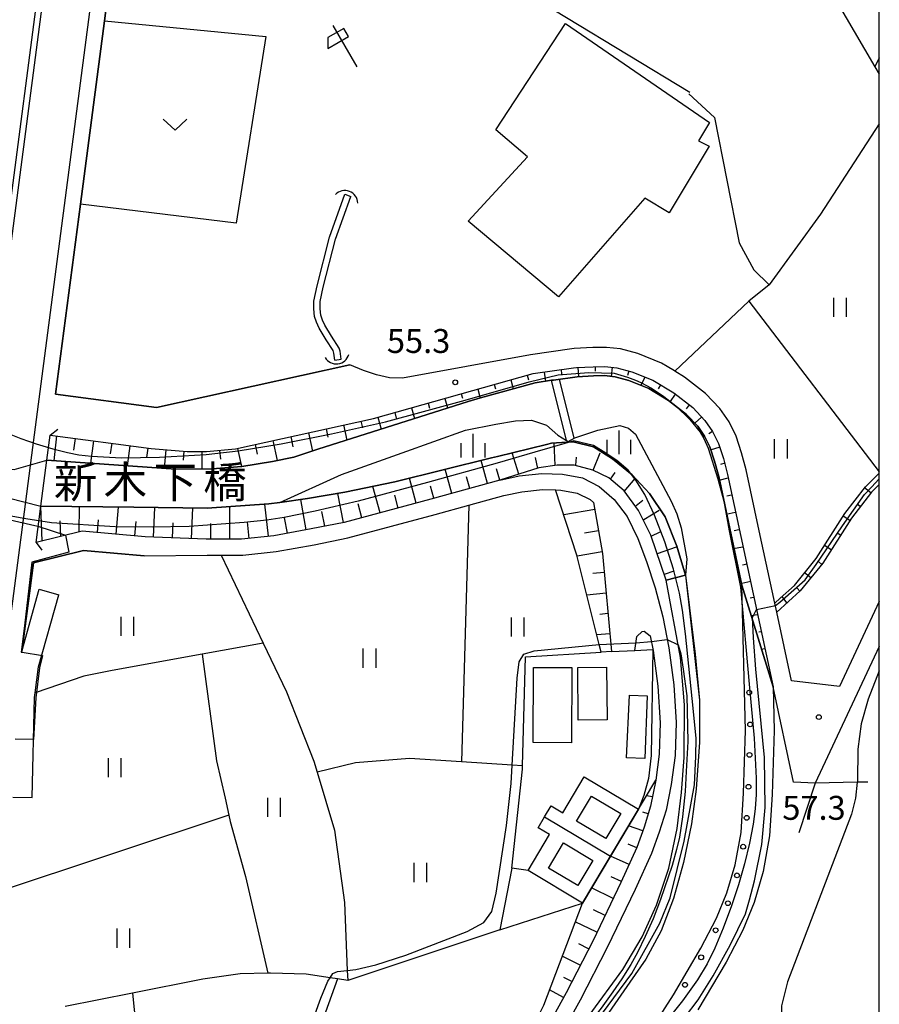
# Model space of a CAD drawing. Extents: x -14000 to -12000, y 85500 to 87000.
# Drawn here: x -12135 to -12000, y 86003 to 86157 of the extents above; entities that cross this region are included whole.
import ezdxf
from ezdxf.enums import TextEntityAlignment as Align

# ---------------------------------------------------------------- set-up
doc = ezdxf.new("R2010")
doc.units = 0
for name, color, linetype in [('2101000', 7, 'Continuous'), ('2101001', 7, 'Continuous'), ('2103000', 6, 'Continuous'), ('2203000', 5, 'Continuous'), ('2203990', 5, 'Continuous'), ('2213000', 7, 'Continuous'), ('2226000', 7, 'Continuous'), ('3001000', 4, 'Continuous'), ('3003000', 7, 'Continuous'), ('4219000', 6, 'Continuous'), ('4219990', 1, 'Continuous'), ('5101000', 4, 'Continuous'), ('5101001', 4, 'Continuous'), ('5227110', 4, 'Continuous'), ('5227120', 4, 'Continuous'), ('6101110', 6, 'Continuous'), ('6101121', 6, 'Continuous'), ('6101990', 6, 'Continuous'), ('6110000', 1, 'Continuous'), ('6110110', 1, 'Continuous'), ('6110120', 1, 'Continuous'), ('6110990', 1, 'Continuous'), ('6130000', 3, 'Continuous'), ('6140000', 3, 'Continuous'), ('6216000', 7, 'Continuous'), ('6301000', 3, 'Continuous'), ('6302000', 3, 'Continuous'), ('6311000', 3, 'Continuous'), ('6313000', 3, 'Continuous'), ('6334000', 2, 'Continuous'), ('7102000', 2, 'Continuous'), ('7102001', 8, 'Continuous'), ('7312000', 4, 'Continuous'), ('8125000', 4, 'Continuous'), ('999', 7, 'Continuous')]:
    doc.layers.add(name, color=color, linetype=linetype)
doc.styles.add('Dm_Anotation', font='txt.shx', dxfattribs={"bigfont": 'PSCDM.shx'})
doc.styles.add('ＭＳ ゴシック', font='txt')

# ---------------------------------------------------------------- blocks, each defined once
blk = doc.blocks.new('421900')
at = {"layer": '4219990'}
blk.add_arc((-0.313, 0), 0.812, 292.61986, 67.38014, dxfattribs=at)
blk = doc.blocks.new('611099')
at = {"layer": '6110990'}
blk.add_circle((0, 0), 0.15, dxfattribs=at)
blk = doc.blocks.new('621600')
at = {"layer": '6216000'}
for points in [[(-0.75, 1.299), (0.75, -1.299)], [(0.233, 0.596), (-0.067, 1.116), (-1.063, 0.541), (-1.066, -0.154)], [(-1.066, -0.154), (0.233, 0.596)]]:
    blk.add_lwpolyline(points, dxfattribs=at)
blk = doc.blocks.new('631100')
at = {"layer": '6311000'}
for points in [[(-0.4, 0.6), (-0.4, -0.6)], [(0.4, 0.6), (0.4, -0.6)]]:
    blk.add_lwpolyline(points, dxfattribs=at)
blk = doc.blocks.new('631300')
at = {"layer": '6313000'}
blk.add_lwpolyline([(0.75, 0.35), (0, -0.35), (-0.75, 0.35)], dxfattribs=at)
blk = doc.blocks.new('633400')
at = {"layer": '6334000'}
for points in [[(0, -0.75), (0, 0.75)], [(-0.75, -0.75), (-0.75, 0.15)], [(0.75, -0.75), (0.75, 0.15)]]:
    blk.add_lwpolyline(points, dxfattribs=at)
blk = doc.blocks.new('731200')
at = {"layer": '7312000'}
blk.add_circle((0, 0), 0.15, dxfattribs=at)

msp = doc.modelspace()

# ---------------------------------------------------------------- linework, layer by layer
at = {"layer": '2101000', "flags": 128}
for points in [[(-12083, 86102.92), (-12113.31, 86096.23), (-12129.15, 86098.34), (-12125.26, 86128.1), (-12121.49, 86156.86), (-12120.58, 86163.84), (-12115.05, 86206.09), (-12112.78, 86223.47)], [(-12033.25, 86102.64), (-12034.14, 86103.19), (-12037.86, 86104.67), (-12040.57, 86105.43), (-12042.77, 86105.66), (-12044.91, 86105.63), (-12047.86, 86105.48), (-12048.22, 86105.43), (-12054.69, 86104.51)], [(-12054.69, 86104.51), (-12074.74, 86100.81), (-12076.8, 86100.86), (-12078.82, 86101.34), (-12080.86, 86102.05), (-12083, 86102.92)], [(-12132.2, 86075.04), (-12131.46, 86080.73), (-12130.51, 86087.96), (-12130, 86091.9), (-12114.17, 86089.79), (-12108.52, 86089.32), (-12105.48, 86089.3), (-12100.94, 86089.74), (-12079.31, 86094.52), (-12054.27, 86101.54), (-12047.94, 86102.44), (-12047.48, 86102.51), (-12044.85, 86102.61), (-12043.03, 86102.67), (-12041.13, 86102.47), (-12038.82, 86101.82), (-12035.48, 86100.49), (-12032.22, 86098.51), (-12029.26, 86096.21), (-12027.35, 86094.19), (-12026.16, 86092.46), (-12025.23, 86090.58), (-12024.45, 86088.25), (-12023.78, 86085.74), (-12016.66, 86052.42)], [(-12032.1, 86101.95), (-12033.25, 86102.64)], [(-12016.39, 86065.55), (-12018.81, 86076.87), (-12020.86, 86086.44), (-12021.58, 86089.11), (-12022.45, 86091.72), (-12023.56, 86093.98), (-12025.01, 86096.09), (-12027.23, 86098.44), (-12030.52, 86100.99), (-12032.05, 86101.92), (-12032.1, 86101.95)], [(-12059.49, 86084.83), (-12056.44, 86085.49), (-12052.92, 86085.89), (-12049.65, 86085.77), (-12046.54, 86085.2), (-12043.93, 86083.85), (-12041.57, 86081.77), (-12039.52, 86079.13), (-12037.88, 86075.67), (-12036.5, 86072.05), (-12035.15, 86067.94), (-12033.94, 86063.38), (-12033, 86058.53), (-12032.22, 86052.74), (-12031.87, 86046.82), (-12031.99, 86041.65), (-12032.62, 86037.07), (-12033.44, 86033.09), (-12034.5, 86029.64), (-12035.69, 86026.27), (-12038.25, 86020.64), (-12042.64, 86011.52), (-12046.9, 86003.25), (-12051.17, 85995.54)], [(-12059.49, 86084.83), (-12070.29, 86081.85), (-12083.88, 86078.19), (-12089.06, 86077.17), (-12094.91, 86076.11), (-12099.97, 86075.55), (-12105.52, 86075.55), (-12115.08, 86075.95), (-12125, 86076.85), (-12132.2, 86075.04)], [(-12115.28, 86072.96), (-12105.39, 86073.05), (-12103.16, 86073.05), (-12099.77, 86073.06), (-12094.55, 86073.64), (-12088.59, 86074.71), (-12083.31, 86075.76), (-12069.63, 86079.44), (-12064.36, 86080.89), (-12058.89, 86082.4), (-12056.04, 86083.02), (-12052.82, 86083.38), (-12050.76, 86083.31)], [(-12050.76, 86083.31), (-12049.93, 86083.28), (-12047.36, 86082.8), (-12045.35, 86081.77), (-12044.81, 86081.3)], [(-12044.81, 86081.3), (-12043.4, 86073.31), (-12042.01, 86057.97)], [(-12134.44, 86057.93), (-12132.62, 86071.84), (-12124.76, 86073.82), (-12115.28, 86072.96)], [(-12134.44, 86057.93), (-12131.72, 86067.72)], [(-12132.82, 86035.06), (-12132.44, 86050.75), (-12132.35, 86051.47), (-12131.81, 86055.54), (-12128.66, 86066.86)], [(-12016.09, 86064.14), (-12016.39, 86065.55)], [(-12000, 86065.82), (-12006.25, 86052.47), (-12013.78, 86053.33), (-12016.09, 86064.14)], [(-12038.35, 86058.12), (-12038.03, 86060.33), (-12037.2, 86061.1), (-12036.85, 86061.12), (-12035.91, 86060.4), (-12035.47, 86058.12), (-12034.71, 86052.5), (-12034.37, 86046.77), (-12034.49, 86041.85), (-12035.05, 86037.76)], [(-12000, 86058.73), (-12010.03, 86037.31), (-12013.45, 86037.45), (-12016.66, 86052.42)], [(-12035.05, 86037.76), (-12035.87, 86033.71), (-12036.88, 86030.42), (-12038.01, 86027.2), (-12040.52, 86021.7), (-12044.88, 86012.64), (-12049.11, 86004.42), (-12053.35, 85996.76), (-12057.02, 85990.13), (-12060.1, 85983.71), (-12063.11, 85976.75), (-12063.75, 85974.86), (-12082.16, 85969.57), (-12085.3, 85968.4), (-12088.74, 85966.78), (-12092.53, 85964.38), (-12098.06, 85959.7), (-12101.67, 85957), (-12104.19, 85955.41)]]:
    msp.add_lwpolyline(points, dxfattribs=at)
at = {"layer": '2101001', "flags": 128}
for points in [[(-12131.72, 86067.72), (-12128.66, 86066.86)], [(-12042.01, 86057.97), (-12038.35, 86058.12)], [(-12135.84, 86035.13), (-12132.82, 86035.06)]]:
    msp.add_lwpolyline(points, dxfattribs=at)
at = {"layer": '2103000', "flags": 128}
msp.add_lwpolyline([(-12084.96, 86006.61), (-12098.88, 85967.84), (-12100.91, 85963.09), (-12106, 85954.27)], dxfattribs=at)
at = {"layer": '2203000', "flags": 128}
msp.add_lwpolyline([(-12132.2, 86075.04), (-12131.46, 86080.73), (-12130.51, 86087.96), (-12130, 86091.9)], dxfattribs=at)
at = {"layer": '2203990', "flags": 128}
for points in [[(-12130, 86091.9), (-12128.81, 86092.81)], [(-12132.2, 86075.04), (-12131.29, 86073.85)]]:
    msp.add_lwpolyline(points, dxfattribs=at)
at = {"layer": '2213000', "flags": 128}
msp.add_lwpolyline([(-12104, 86309.81), (-12132.93, 86088.74), (-12133.93, 86081.07), (-12161.16, 85872.99)], dxfattribs=at)
at = {"layer": '2226000', "flags": 128}
msp.add_lwpolyline([(-12141.83, 86078.51), (-12141.36, 86082.09), (-12140.18, 86091.1), (-12112.37, 86303.62), (-12112.72, 86304.06), (-12112.91, 86304.09), (-12113.36, 86303.75), (-12141.15, 86091.41), (-12142.35, 86082.23), (-12142.82, 86078.64), (-12142.48, 86078.2), (-12142.28, 86078.17), (-12141.83, 86078.51)], dxfattribs=at)
at = {"layer": '3001000', "flags": 128}
for points in [[(-12055.17, 86135.52), (-12060.1, 86139.75), (-12049.22, 86156.46), (-12026.64, 86140.94), (-12028.33, 86138.06), (-12026.65, 86137.21), (-12032.94, 86126.75), (-12036.78, 86129.05), (-12050.3, 86113.56), (-12064.47, 86125.43), (-12055.17, 86135.52)], [(-12048.24, 86043.65), (-12054.27, 86043.67), (-12054.24, 86055.46), (-12048.21, 86055.45), (-12048.24, 86043.65)], [(-12042.67, 86047.25), (-12047.19, 86047.19), (-12047.28, 86055.47), (-12042.77, 86055.52), (-12042.67, 86047.25)], [(-12045.1, 86035.28), (-12040.51, 86032.54), (-12042.86, 86028.61), (-12047.45, 86031.35), (-12045.1, 86035.28)], [(-12051.84, 86023.99), (-12049.5, 86027.92), (-12044.91, 86025.18), (-12047.25, 86021.25), (-12051.84, 86023.99)]]:
    msp.add_lwpolyline(points, close=True, dxfattribs=at)
at = {"layer": '3003000', "flags": 128}
msp.add_lwpolyline([(-12036.75, 86041.17), (-12039.61, 86041.29), (-12039.15, 86051.11), (-12036.42, 86051.01), (-12036.75, 86041.17)], close=True, dxfattribs=at)
at = {"layer": '5101000', "flags": 128}
for points in [[(-12085.35, 86103.66), (-12085.53, 86104.77), (-12085.65, 86105.17), (-12086.73, 86106.86), (-12087.81, 86108.68), (-12088.23, 86109.62), (-12088.53, 86110.49), (-12088.67, 86111.69), (-12088.64, 86112.91), (-12088.15, 86115.32), (-12086.2, 86122.92), (-12083.77, 86129.68)], [(-12084.36, 86103.82), (-12084.54, 86105.04), (-12084.7, 86105.54), (-12085.88, 86107.39), (-12086.91, 86109.12), (-12087.31, 86109.93), (-12087.54, 86110.7), (-12087.67, 86111.68), (-12087.64, 86112.83), (-12087.18, 86115.1), (-12085.24, 86122.63), (-12082.84, 86129.32)], [(-12037.85, 85995.4), (-12032.25, 86004.09), (-12027.96, 86011.4), (-12025.5, 86016.14), (-12023.88, 86020.1), (-12022.61, 86024.47), (-12021.68, 86029.58), (-12021.29, 86035.76), (-12020.98, 86045.59), (-12021.55, 86068.38), (-12025.18, 86085.4), (-12025.84, 86087.83), (-12026.57, 86090.03), (-12027.41, 86091.73), (-12028.47, 86093.28), (-12030.23, 86095.14), (-12033.04, 86097.32), (-12036.13, 86099.19), (-12039.29, 86100.45), (-12041.4, 86101.04), (-12043.09, 86101.22), (-12044.8, 86101.17), (-12047.35, 86101.06), (-12051.08, 86100.53), (-12051.37, 86100.49), (-12053.97, 86100.12), (-12062.55, 86097.72), (-12064.45, 86097.19), (-12088.05, 86089.67), (-12091.8, 86088.44), (-12095.15, 86087.78), (-12099.93, 86086.98), (-12104.61, 86086.62), (-12110.29, 86086.57), (-12130.51, 86087.96)], [(-12094, 86081.33), (-12084.3, 86085.74), (-12074.81, 86089.1), (-12064.86, 86092.67), (-12060.13, 86093.63), (-12057.02, 86094.14), (-12054.51, 86094.24), (-12052.17, 86093.48), (-12050.39, 86091.86), (-12049.06, 86091.06), (-12048.79, 86090.9)], [(-12048.79, 86090.9), (-12047.73, 86091.48), (-12044.14, 86092.68), (-12040.7, 86093.38), (-12039.33, 86093), (-12038.23, 86092.06), (-12032.63, 86081.51), (-12031.74, 86079.56), (-12031.08, 86077.36), (-12030.19, 86072.5), (-12030.4, 86069.92)], [(-12094, 86081.33), (-12095.71, 86081.09), (-12105.4, 86080.46), (-12116.88, 86080.58), (-12131.46, 86080.73)], [(-12030.4, 86069.92), (-12028.89, 86057.56), (-12028.19, 86050.3)], [(-12028.19, 86050.3), (-12028.17, 86043.76), (-12028.73, 86036.34), (-12029.44, 86030.92), (-12030.71, 86024.84), (-12032.25, 86019.23), (-12034.22, 86014.16), (-12036.59, 86009.7), (-12039.1, 86006.11), (-12046.17, 85995.88)]]:
    msp.add_lwpolyline(points, dxfattribs=at)
at = {"layer": '5101001', "flags": 128}
for points in [[(-12083.77, 86129.68), (-12082.84, 86129.32)], [(-12085.35, 86103.66), (-12084.36, 86103.82)], [(-12150.81, 86090.87), (-12148.32, 86089.35), (-12141.28, 86086.82), (-12135.62, 86086.49), (-12130.51, 86087.96)], [(-12151.09, 86088.74), (-12147.57, 86086.12), (-12141.54, 86083.3), (-12131.46, 86080.73)]]:
    msp.add_lwpolyline(points, dxfattribs=at)
at = {"layer": '5227110', "flags": 128}
msp.add_lwpolyline([(-12047.86, 86091.41), (-12050.12, 86100.67)], dxfattribs=at)
at = {"layer": '5227120', "flags": 128}
msp.add_lwpolyline([(-12049.06, 86091.06), (-12051.37, 86100.49)], dxfattribs=at)
at = {"layer": '6101110', "flags": 128}
for points in [[(-12130.51, 86087.96), (-12130, 86091.9), (-12114.17, 86089.79), (-12108.52, 86089.32), (-12105.48, 86089.3), (-12100.94, 86089.74), (-12079.31, 86094.52), (-12054.27, 86101.54), (-12047.94, 86102.44), (-12047.48, 86102.51), (-12044.85, 86102.61), (-12043.03, 86102.67), (-12041.13, 86102.47), (-12038.82, 86101.82), (-12035.48, 86100.49), (-12032.22, 86098.51), (-12029.26, 86096.21), (-12027.35, 86094.19), (-12026.16, 86092.46), (-12025.23, 86090.58), (-12024.45, 86088.25), (-12023.78, 86085.74), (-12016.66, 86052.42)], [(-12033.41, 86069.14), (-12035.82, 86076.18), (-12037.73, 86080.06), (-12039.99, 86083.13), (-12042.39, 86085.19), (-12044.89, 86086.42), (-12047.83, 86087.18), (-12050.49, 86087.16), (-12053.36, 86086.74), (-12059.49, 86084.83), (-12070.29, 86081.85), (-12083.88, 86078.19), (-12089.06, 86077.17), (-12094.91, 86076.11), (-12099.97, 86075.55), (-12105.52, 86075.55), (-12115.08, 86075.95), (-12125, 86076.85), (-12132.2, 86075.04)], [(-12000, 86084.17), (-12001.24, 86082.96), (-12004.37, 86078.87), (-12008.86, 86071.82), (-12012.39, 86067.47), (-12016.09, 86064.14)], [(-12044.81, 86081.3), (-12043.4, 86073.31), (-12042.01, 86057.97)], [(-12035.05, 86037.76), (-12035.87, 86033.71), (-12036.88, 86030.42), (-12038.01, 86027.2), (-12040.52, 86021.7), (-12044.88, 86012.64), (-12049.11, 86004.42), (-12053.35, 85996.76), (-12057.02, 85990.13), (-12060.1, 85983.71), (-12063.11, 85976.75), (-12063.75, 85974.86), (-12082.16, 85969.57), (-12085.3, 85968.4), (-12088.74, 85966.78), (-12092.53, 85964.38), (-12098.06, 85959.7), (-12101.67, 85957), (-12104.19, 85955.41)]]:
    msp.add_lwpolyline(points, dxfattribs=at)
at = {"layer": '6101121', "flags": 128}
for points in [[(-12016.66, 86052.42), (-12021.55, 86068.38), (-12025.18, 86085.4), (-12025.84, 86087.83), (-12026.57, 86090.03), (-12027.41, 86091.73), (-12028.47, 86093.28), (-12030.23, 86095.14), (-12033.04, 86097.32), (-12036.13, 86099.19), (-12039.29, 86100.45), (-12041.4, 86101.04), (-12043.09, 86101.22), (-12044.8, 86101.17), (-12047.35, 86101.06), (-12051.08, 86100.53), (-12051.37, 86100.49), (-12053.97, 86100.12), (-12062.55, 86097.72), (-12064.45, 86097.19), (-12088.05, 86089.67), (-12091.8, 86088.44), (-12095.15, 86087.78), (-12099.93, 86086.98), (-12104.61, 86086.62), (-12110.29, 86086.57), (-12130.51, 86087.96)], [(-12132.2, 86075.04), (-12131.46, 86080.73), (-12116.88, 86080.58), (-12105.4, 86080.46), (-12095.71, 86081.09), (-12094, 86081.33), (-12089.63, 86081.95), (-12083.77, 86082.95), (-12075.97, 86084.58), (-12060.81, 86088.32), (-12059.84, 86088.55), (-12052.19, 86090.44), (-12051.38, 86090.64), (-12049, 86090.79), (-12047.99, 86090.85), (-12044.83, 86090.04), (-12041.83, 86088.16), (-12038.77, 86085.68), (-12036.05, 86082.74), (-12033.58, 86079.1), (-12031.74, 86074.47), (-12030.4, 86069.92), (-12033.41, 86069.14)], [(-12016.09, 86064.14), (-12016.39, 86065.55), (-12015.54, 86066.32), (-12013.3, 86068.33), (-12009.88, 86072.55), (-12005.39, 86079.58), (-12002.18, 86083.79), (-12000, 86085.92)], [(-12042.01, 86057.97), (-12043.61, 86057.87), (-12043.9, 86059.05), (-12047.4, 86073.06), (-12050.76, 86083.31), (-12049.93, 86083.28), (-12047.36, 86082.8), (-12045.35, 86081.77), (-12044.81, 86081.3)], [(-12104.19, 85955.41), (-12102.85, 85957.73), (-12102.37, 85958.03), (-12098.84, 85960.67), (-12093.28, 85965.39), (-12089.35, 85967.88), (-12085.79, 85969.56), (-12082.55, 85970.76), (-12065.46, 85975.67), (-12061.76, 85984.64), (-12058.13, 85991.42), (-12052.61, 86002.46), (-12046.55, 86018.5), (-12035.05, 86037.76)]]:
    msp.add_lwpolyline(points, dxfattribs=at)
at = {"layer": '6101990', "flags": 128}
for points in [[(-12047.24, 86102.52), (-12047.18, 86101.07)], [(-12044.56, 86102.62), (-12044.54, 86101.9)], [(-12041.88, 86102.55), (-12042.03, 86101.11)], [(-12055.19, 86101.28), (-12055, 86100.58)], [(-12052.56, 86101.78), (-12052.36, 86100.35)], [(-12049.9, 86102.16), (-12049.8, 86101.44)], [(-12039.27, 86101.95), (-12039.47, 86101.25)], [(-12036.76, 86101), (-12037.41, 86099.7)], [(-12060.37, 86099.83), (-12060.17, 86099.13)], [(-12057.78, 86100.56), (-12057.39, 86099.16)], [(-12034.29, 86099.77), (-12034.67, 86099.15)], [(-12065.54, 86098.38), (-12065.34, 86097.67)], [(-12062.95, 86099.11), (-12062.56, 86097.71)], [(-12032, 86098.34), (-12032.79, 86097.18)], [(-12070.74, 86096.92), (-12070.52, 86096.12)], [(-12068.14, 86097.65), (-12067.71, 86096.15)], [(-12029.8, 86096.63), (-12030.27, 86096.03)], [(-12075.98, 86095.46), (-12075.73, 86094.56)], [(-12073.35, 86096.19), (-12072.88, 86094.5)], [(-12084, 86093.49), (-12083.47, 86091.12)], [(-12081.28, 86094.09), (-12081.05, 86093.03)], [(-12078.61, 86094.72), (-12078.08, 86092.84)], [(-12027.85, 86094.69), (-12028.85, 86093.82)], [(-12128.99, 86091.76), (-12129.44, 86087.88)], [(-12092.28, 86091.66), (-12091.93, 86090.08)], [(-12089.49, 86092.27), (-12088.86, 86089.4)], [(-12086.73, 86092.88), (-12086.44, 86091.58)], [(-12026.16, 86092.47), (-12026.72, 86092.09)], [(-12126.09, 86091.38), (-12126.33, 86089.53)], [(-12123.21, 86090.99), (-12123.68, 86087.49)], [(-12120.35, 86090.61), (-12120.57, 86088.95)], [(-12117.51, 86090.23), (-12117.93, 86087.09)], [(-12097.85, 86090.43), (-12097.52, 86088.93)], [(-12095.07, 86091.04), (-12094.38, 86087.93)], [(-12050.8, 86087.16), (-12050.98, 86090.65)], [(-12114.68, 86089.86), (-12114.88, 86088.38)], [(-12111.86, 86089.59), (-12112.1, 86086.69)], [(-12109.04, 86089.36), (-12109.16, 86087.97)], [(-12106.23, 86089.3), (-12106.24, 86086.6)], [(-12103.42, 86089.5), (-12103.29, 86088.12)], [(-12100.62, 86089.81), (-12099.99, 86086.98)], [(-12056.51, 86085.76), (-12057.56, 86089.11)], [(-12044.87, 86086.38), (-12043.74, 86089.13)], [(-12025.16, 86089.97), (-12026.37, 86089.56)], [(-12061.44, 86084.29), (-12062.43, 86087.91)], [(-12053.55, 86086.68), (-12053.89, 86088.37)], [(-12047.58, 86087.19), (-12047.45, 86088.46)], [(-12024.23, 86087.52), (-12024.92, 86087.29)], [(-12067.02, 86082.75), (-12068.06, 86086.53)], [(-12059.49, 86084.83), (-12060.04, 86086.6)], [(-12042.12, 86085), (-12041.43, 86086.03)], [(-12072.63, 86081.22), (-12073.68, 86085.14)], [(-12064.22, 86083.52), (-12064.73, 86085.37)], [(-12040, 86083.07), (-12038.26, 86085.1)], [(-12023.77, 86085.16), (-12025.16, 86084.78)], [(-12083.99, 86078.17), (-12084.9, 86082.75)], [(-12078.28, 86079.7), (-12079.4, 86083.86)], [(-12075.45, 86080.46), (-12075.98, 86082.46)], [(-12069.82, 86081.98), (-12070.35, 86083.91)], [(-12023.18, 86082.47), (-12023.89, 86082.32)], [(-12001.32, 86082.86), (-12002.31, 86083.61)], [(-12095.78, 86076.02), (-12096.34, 86081.05)], [(-12089.85, 86077.02), (-12090.71, 86081.79)], [(-12081.13, 86078.94), (-12081.71, 86081.1)], [(-12038.13, 86080.84), (-12037.05, 86081.71)], [(-12002.98, 86080.69), (-12003.47, 86081.07)], [(-12131.27, 86075.28), (-12131.46, 86080.73)], [(-12125.47, 86076.73), (-12125.42, 86080.68)], [(-12119.67, 86076.37), (-12119.28, 86080.61)], [(-12113.77, 86075.9), (-12113.58, 86080.55)], [(-12107.81, 86075.65), (-12107.61, 86080.49)], [(-12101.8, 86075.55), (-12101.8, 86080.69)], [(-12086.92, 86077.59), (-12087.38, 86079.92)], [(-12044.62, 86080.22), (-12049.47, 86079.37)], [(-12036.91, 86078.65), (-12034.49, 86080.13)], [(-12022.6, 86079.76), (-12024.01, 86079.46)], [(-12128.33, 86076.01), (-12128.43, 86078.43)], [(-12122.58, 86076.63), (-12122.4, 86078.63)], [(-12116.73, 86076.1), (-12116.53, 86078.34)], [(-12110.8, 86075.77), (-12110.7, 86078.14)], [(-12104.81, 86075.55), (-12104.81, 86078.03)], [(-12098.78, 86075.68), (-12099.07, 86078.27)], [(-12092.8, 86076.49), (-12093.24, 86078.93)], [(-12004.6, 86078.5), (-12005.65, 86079.17)], [(-12044.03, 86076.89), (-12046.22, 86076.51)], [(-12035.78, 86076.02), (-12034.35, 86076.72)], [(-12022.02, 86077.05), (-12022.73, 86076.9)], [(-12006.06, 86076.2), (-12006.59, 86076.54)], [(-12043.45, 86073.61), (-12047.37, 86072.92)], [(-12034.8, 86073.32), (-12031.79, 86074.35)], [(-12021.44, 86074.34), (-12022.86, 86074.04)], [(-12007.53, 86073.9), (-12008.58, 86074.58)], [(-12020.72, 86071.63), (-12021.43, 86071.48)], [(-12009.02, 86071.62), (-12009.5, 86072.02)], [(-12043.13, 86070.33), (-12044.89, 86070.17)], [(-12033.7, 86070.08), (-12032.15, 86070.61)], [(-12010.74, 86069.51), (-12011.71, 86070.29)], [(-12020.14, 86068.93), (-12021.56, 86068.62)], [(-12042.84, 86067.09), (-12045.84, 86066.81)], [(-12012.46, 86067.4), (-12012.88, 86067.87)], [(-12019.7, 86066.43), (-12020.27, 86066.33)], [(-12014.49, 86065.58), (-12015.25, 86066.59)], [(-12042.55, 86063.89), (-12043.8, 86063.77)], [(-12019.13, 86063.73), (-12020.06, 86063.53)], [(-12018.55, 86061.04), (-12018.88, 86060.97)], [(-12042.26, 86060.73), (-12044.28, 86060.55)], [(-12017.98, 86058.38), (-12018.45, 86058.28)], [(-12035.58, 86035.15), (-12036.5, 86035.34)], [(-12036.24, 86032.5), (-12037.06, 86032.75)], [(-12037.08, 86029.83), (-12039.32, 86030.62)], [(-12038.03, 86027.15), (-12039.35, 86027.75)], [(-12039.23, 86024.53), (-12042.16, 86025.86)], [(-12040.43, 86021.88), (-12042.05, 86022.61)], [(-12041.71, 86019.23), (-12045.14, 86020.88)], [(-12042.99, 86016.56), (-12044.81, 86017.44)], [(-12044.27, 86013.91), (-12047.67, 86015.55)], [(-12045.57, 86011.3), (-12047.12, 86012.1)], [(-12046.89, 86008.74), (-12049.7, 86010.18)], [(-12048.2, 86006.2), (-12049.45, 86006.85)], [(-12049.51, 86003.7), (-12051.69, 86004.91)]]:
    msp.add_lwpolyline(points, dxfattribs=at)
at = {"layer": '6110000', "flags": 128}
for points in [[(-12112.42, 86217.15), (-12112.78, 86223.47), (-12115.05, 86206.09), (-12120.58, 86163.84), (-12121.49, 86156.86), (-12125.26, 86128.1), (-12129.15, 86098.34), (-12113.31, 86096.23), (-12083, 86102.92)], [(-12130.51, 86087.96), (-12110.29, 86086.57), (-12104.61, 86086.62), (-12099.93, 86086.98), (-12095.15, 86087.78), (-12091.8, 86088.44), (-12088.05, 86089.67), (-12064.45, 86097.19), (-12062.55, 86097.72), (-12053.97, 86100.12), (-12051.37, 86100.49), (-12051.08, 86100.53), (-12047.35, 86101.06), (-12044.8, 86101.17), (-12043.09, 86101.22), (-12041.4, 86101.04), (-12039.29, 86100.45), (-12036.13, 86099.19), (-12033.04, 86097.32), (-12030.23, 86095.14), (-12028.47, 86093.28), (-12027.41, 86091.73), (-12026.57, 86090.03), (-12025.84, 86087.83), (-12025.18, 86085.4), (-12021.55, 86068.38)], [(-12030.4, 86069.92), (-12031.74, 86074.47), (-12033.58, 86079.1), (-12036.05, 86082.74), (-12038.77, 86085.68), (-12041.83, 86088.16), (-12044.83, 86090.04), (-12047.99, 86090.85), (-12049, 86090.79), (-12051.38, 86090.64), (-12052.19, 86090.44), (-12059.84, 86088.55), (-12060.81, 86088.32), (-12075.97, 86084.58), (-12083.77, 86082.95), (-12089.63, 86081.95), (-12094, 86081.33), (-12095.71, 86081.09), (-12105.4, 86080.46), (-12116.88, 86080.58), (-12131.46, 86080.73)], [(-12115.28, 86072.96), (-12124.76, 86073.82), (-12132.62, 86071.84), (-12134.44, 86057.93)], [(-12134.44, 86057.93), (-12131.72, 86067.72)], [(-12132.82, 86035.06), (-12132.44, 86050.75), (-12132.35, 86051.47), (-12131.81, 86055.54), (-12128.66, 86066.86)]]:
    msp.add_lwpolyline(points, dxfattribs=at)
at = {"layer": '6110110', "flags": 128}
for points in [[(-12045.47, 86000.89), (-12040.23, 86008.09), (-12037.16, 86013.18), (-12034.93, 86018.17), (-12032.99, 86023.96), (-12031.71, 86030.18), (-12030.99, 86035.85), (-12030.6, 86041.33), (-12030.54, 86049.61), (-12031.15, 86056.99), (-12033.41, 86069.14)], [(-12021.55, 86068.38), (-12016.66, 86052.42), (-12016.48, 86045.58), (-12016.8, 86035.54), (-12017.22, 86029.04), (-12018.23, 86023.44), (-12019.63, 86018.61), (-12021.42, 86014.25), (-12024.03, 86009.23), (-12028.43, 86001.74)]]:
    msp.add_lwpolyline(points, dxfattribs=at)
at = {"layer": '6110120', "flags": 128}
for points in [[(-12033.41, 86069.14), (-12030.4, 86069.92), (-12028.19, 86050.3), (-12028.17, 86043.76), (-12028.73, 86036.34), (-12029.44, 86030.92), (-12030.71, 86024.84), (-12032.25, 86019.23), (-12034.22, 86014.16), (-12036.59, 86009.7), (-12039.1, 86006.11), (-12046.17, 85995.88)], [(-12037.85, 85995.4), (-12032.25, 86004.09), (-12027.96, 86011.4), (-12025.5, 86016.14), (-12023.88, 86020.1), (-12022.61, 86024.47), (-12021.68, 86029.58), (-12021.29, 86035.76), (-12020.98, 86045.59), (-12021.55, 86068.38)]]:
    msp.add_lwpolyline(points, dxfattribs=at)
at = {"layer": '6130000', "flags": 128}
for points in [[(-12055.06, 86023.59), (-12057.63, 86023.95), (-12055.94, 86039.52), (-12055.93, 86040.03), (-12055.47, 86057.1), (-12043.61, 86057.87)], [(-12038.35, 86058.12), (-12035.5, 86058.26), (-12035.76, 86041.66), (-12036.18, 86038.02), (-12036.9, 86035.38), (-12037.76, 86033.23)], [(-12001.78, 86037.48), (-12003.45, 86037.45), (-12010.03, 86037.31), (-12012.62, 86029.53)]]:
    msp.add_lwpolyline(points, dxfattribs=at)
at = {"layer": '6140000', "flags": 128}
for points in [[(-12051.45, 86033.75), (-12049.64, 86032.66), (-12046.27, 86038.31), (-12037.76, 86033.23), (-12042.16, 86025.86), (-12046.55, 86018.5), (-12055.06, 86023.59), (-12051.69, 86029.23), (-12053.5, 86030.31), (-12052.48, 86032.03), (-12051.45, 86033.75)], [(-12052.48, 86032.03), (-12042.16, 86025.86)]]:
    msp.add_lwpolyline(points, dxfattribs=at)
at = {"layer": '6301000', "flags": 128}
for points in [[(-12052.13, 86159.26), (-12049.55, 86157.7), (-12049.06, 86157.41), (-12029.68, 86145.7)], [(-12121.49, 86156.86), (-12096.16, 86154.43), (-12100.82, 86125.12), (-12125.26, 86128.1)], [(-12000, 86151.06), (-12000.68, 86149.66), (-12000, 86148.49)], [(-12029.86, 86145.41), (-12025.85, 86141.71), (-12021.97, 86122.07), (-12019.69, 86117.83), (-12017.26, 86115.49), (-12020.44, 86112.9), (-12032.05, 86101.92)], [(-12057.63, 86023.95), (-12059.51, 86014.31), (-12046.55, 86018.5)]]:
    msp.add_lwpolyline(points, dxfattribs=at)
at = {"layer": '6302000', "flags": 128}
for points in [[(-12018.05, 86193.53), (-12014.67, 86182.96), (-12011.53, 86176.03), (-12010.9, 86173.95), (-12010.89, 86172.87), (-12011.52, 86168.55), (-12011.12, 86167.56), (-12008.44, 86162.96), (-12000.68, 86149.66)], [(-12000, 86140.72), (-12009.2, 86126.55), (-12017.26, 86115.49)], [(-12020.44, 86112.9), (-12000, 86086.14)], [(-12064.36, 86080.89), (-12065.51, 86040.66)], [(-12103.16, 86073.05), (-12096.6, 86059.28), (-12092.95, 86051.61), (-12088.63, 86040.74), (-12088.12, 86039.02), (-12085.4, 86029.92), (-12083.87, 86018.61), (-12083.41, 86007.94), (-12083.34, 86006.36), (-12084.96, 86006.61), (-12086.11, 86006.78), (-12089.86, 86007.36), (-12095.43, 86007.52), (-12095.88, 86007.51), (-12100.2, 86007.38), (-12106.06, 86006.54), (-12117.11, 86004.36), (-12127.65, 86002.29)], [(-12096.6, 86059.28), (-12106.17, 86057.55), (-12120.29, 86055), (-12124.71, 86054.07), (-12132.35, 86051.47)], [(-12106.17, 86057.55), (-12103.89, 86040.8), (-12102.57, 86034.94), (-12101.98, 86032.3), (-12101.75, 86031.27), (-12099.36, 86022.68), (-12095.88, 86007.51)], [(-12055.93, 86040.03), (-12057.57, 86040.14), (-12065.51, 86040.66), (-12073.67, 86041.19), (-12082.1, 86040.5), (-12088.12, 86039.02)], [(-12101.98, 86032.3), (-12138.85, 86020.05)], [(-12059.51, 86014.31), (-12083.34, 86006.36)], [(-12117.11, 86004.36), (-12111.56, 85949.97)]]:
    msp.add_lwpolyline(points, dxfattribs=at)
at = {"layer": '7102000', "flags": 128}
for points in [[(-12038.17, 86059.33), (-12035.74, 86059.52)], [(-12033.25, 86059.84), (-12031.52, 86058.99)], [(-12094.02, 85985.66), (-12087.57, 86003.56), (-12086.46, 86006.25), (-12086.11, 86006.78), (-12085.68, 86007.44), (-12084.94, 86007.78), (-12083.41, 86007.94), (-12082.08, 86008.07), (-12078.94, 86008.82), (-12074.25, 86010.33), (-12064.64, 86014.04), (-12062.02, 86015.47), (-12060.75, 86017.18), (-12060.05, 86020.06), (-12058.44, 86030.68), (-12057.73, 86037.25), (-12057.57, 86040.14), (-12056.79, 86053.76), (-12056.47, 86056.32), (-12055.71, 86057.55), (-12054.1, 86058.07), (-12043.9, 86059.05)], [(-12000, 86054.91), (-12001.73, 86050.49), (-12002.83, 86046.6), (-12003.36, 86042.63), (-12003.44, 86037.59), (-12003.45, 86037.45), (-12003.71, 86034.97), (-12004.34, 86032.46), (-12014.38, 86006.15), (-12015.34, 86002.36), (-12015.35, 85999.61), (-12014.76, 85997.14), (-12013.47, 85994.6), (-12006.71, 85986.91), (-12000.24, 85976.56), (-12000, 85975.65)]]:
    msp.add_lwpolyline(points, dxfattribs=at)
at = {"layer": '7102001', "flags": 128}
for points in [[(-12136.97, 86092.29), (-12134.57, 86091.34), (-12132.17, 86090.52), (-12129.57, 86089.74), (-12127.28, 86089.15), (-12125.51, 86088.82), (-12123.52, 86088.58), (-12118.8, 86088.35), (-12112.85, 86088.45), (-12105.52, 86088.87), (-12100.51, 86089.43), (-12093.79, 86090.53), (-12085.91, 86092.08), (-12077.43, 86093.98), (-12064.92, 86097.4), (-12054.87, 86100.23), (-12050.35, 86101.33), (-12045.54, 86101.7), (-12041.59, 86101.6), (-12039.46, 86100.97), (-12038.24, 86100.49), (-12037.39, 86100.15), (-12035.74, 86099.25), (-12033.77, 86097.94)], [(-12033.77, 86097.94), (-12031.88, 86096.48), (-12029.7, 86094.35), (-12028.07, 86092.35), (-12027.5, 86091.35), (-12026.84, 86089.83), (-12025.29, 86085.05), (-12024.4, 86081.54), (-12023.53, 86076.89), (-12021.78, 86068.04), (-12020.34, 86052.27), (-12019.6, 86044.37), (-12019.3, 86038.1), (-12019.32, 86035.55), (-12019.44, 86033.26), (-12019.75, 86030.86), (-12020.33, 86027.87), (-12021.13, 86024.65), (-12022.1, 86021.34), (-12023.19, 86018.04), (-12024.49, 86014.56), (-12025.81, 86011.41), (-12027, 86008.95), (-12028.5, 86006.44), (-12030.86, 86003.15), (-12033.62, 85999.71)], [(-12039.37, 86086.42), (-12041.17, 86087.89), (-12042.89, 86089.07), (-12044.8, 86090.25), (-12047.87, 86091.02), (-12049.29, 86090.59), (-12054.03, 86089.24), (-12059.93, 86087.51), (-12070.83, 86084.46), (-12081.71, 86081.56), (-12088.44, 86079.95), (-12093.29, 86078.96), (-12096.05, 86078.56), (-12099.58, 86078.19), (-12108.18, 86077.58), (-12114, 86077.44), (-12119.82, 86077.5), (-12129.81, 86078.16), (-12133.83, 86078.75), (-12138.76, 86079.66)], [(-12045.31, 85998.62), (-12038.82, 86007.44), (-12034.39, 86015.35), (-12032.77, 86019.32), (-12030.6, 86028.23), (-12028.98, 86037.04), (-12028.79, 86041.47), (-12028.73, 86044.37), (-12029.33, 86050.6), (-12030.38, 86060.74), (-12030.88, 86064.46), (-12031.34, 86067.11), (-12032.27, 86070.85), (-12033.64, 86075.13), (-12035.25, 86079.33), (-12036.78, 86082.57), (-12038.18, 86084.84), (-12039.37, 86086.42)], [(-12030.52, 86000.5), (-12028.41, 86003.31), (-12026.05, 86007.06), (-12023.38, 86011.9), (-12020.98, 86016.82), (-12020.33, 86018.98), (-12019.57, 86021.99), (-12018.43, 86027.7), (-12017.88, 86033.49), (-12018.01, 86041.35), (-12019.34, 86055.17), (-12019.74, 86060.11), (-12019.9, 86063.29), (-12019.24, 86064.52), (-12016.3, 86065.15), (-12015.57, 86065.68), (-12011.6, 86069.22), (-12009.89, 86071.62), (-12005.75, 86077.67), (-12002.3, 86082.56), (-12001.22, 86083.75), (-12000, 86085.02)], [(-12143.42, 86080.21), (-12131.92, 86077.61), (-12127.6, 86076.2), (-12127.09, 86073.55), (-12132.85, 86071.99), (-12134.03, 86061.99), (-12134.55, 86057.86), (-12134.39, 86057.84), (-12131.19, 86057.34), (-12131.68, 86055.41), (-12132.26, 86050.68), (-12132.6, 86044.15), (-12135.48, 86044.23)], [(-12043.9, 86059.05), (-12038.17, 86059.33)], [(-12035.74, 86059.52), (-12033.25, 86059.84)], [(-12031.52, 86058.99), (-12031.09, 86057.58), (-12030.76, 86055.16), (-12030.17, 86050.98), (-12030.04, 86043.83), (-12030.27, 86039.13), (-12030.45, 86036), (-12030.88, 86032.02), (-12031.35, 86028.86), (-12031.78, 86026.89), (-12032.45, 86024.41), (-12034.28, 86019.06), (-12035.47, 86016.05), (-12036.7, 86013.23), (-12037.92, 86010.73), (-12038.93, 86008.88), (-12040.36, 86006.6), (-12041.76, 86004.56), (-12043.63, 86002.04), (-12052.18, 85991.12), (-12054.67, 85987.51), (-12055.47, 85986.12), (-12056.34, 85984.31), (-12059.34, 85976.97)]]:
    msp.add_lwpolyline(points, dxfattribs=at)
at = {"layer": '999', "flags": 128}
msp.add_lwpolyline([(-14000, 85500), (-12000, 85500), (-12000, 87000), (-14000, 87000)], close=True, dxfattribs=at)

# ---------------------------------------------------------------- block references
at = {"layer": '4219000', "xscale": 2.5, "yscale": 2.5, "zscale": 2.5}
for p, rotation in [((-12083.52, 86128.95), 69.02828943891124), ((-12085.02, 86104.31), 277.0042592438419)]:
    msp.add_blockref('421900', p, dxfattribs=dict(at, rotation=rotation))
at = {"layer": '6110990', "xscale": 2.5, "yscale": 2.5, "zscale": 2.5}
for p in [(-12020.39, 86051.51), (-12020.26, 86046.52), (-12020.35, 86041.74), (-12020.51, 86036.74), (-12020.79, 86031.87), (-12021.34, 86027.34), (-12022.31, 86022.84), (-12023.74, 86018.47), (-12025.66, 86014.23), (-12027.93, 86009.99), (-12030.46, 86005.68)]:
    msp.add_blockref('611099', p, dxfattribs=at)
at = {"layer": '6216000', "xscale": 2.5, "yscale": 2.5, "zscale": 2.5}
msp.add_blockref('621600', (-12083.78, 86152.9), dxfattribs=at)
at = {"layer": '6311000', "xscale": 2.5, "yscale": 2.5, "zscale": 2.5}
for p in [(-12006.17, 86111.93), (-12015.47, 86089.75), (-12117.91, 86061.91), (-12056.72, 86061.8), (-12079.96, 86056.91), (-12119.92, 86039.75), (-12094.91, 86033.52), (-12071.98, 86023.29), (-12118.54, 86013)]:
    msp.add_blockref('631100', p, dxfattribs=at)
at = {"layer": '6313000', "xscale": 2.5, "yscale": 2.5, "zscale": 2.5}
msp.add_blockref('631300', (-12110.42, 86140.59), dxfattribs=at)
at = {"layer": '6334000', "xscale": 2.5, "yscale": 2.5, "zscale": 2.5}
for p in [(-12063.66, 86090.24), (-12040.81, 86090.76)]:
    msp.add_blockref('633400', p, dxfattribs=at)
at = {"layer": '7312000', "xscale": 2.5, "yscale": 2.5, "zscale": 2.5}
for p in [(-12066.48, 86100.17, 55.3), (-12009.48, 86047.67, 57.3)]:
    msp.add_blockref('731200', p, dxfattribs=at)

# ---------------------------------------------------------------- texts
at = {"layer": '7312000', "style": 'Dm_Anotation'}
for s, p in [('55.3', (-12077.2, 86104.78)), ('57.3', (-12015.21, 86031.56))]:
    msp.add_text(s, height=3.75, dxfattribs=at).set_placement(p)
at = {"layer": '8125000', "style": 'ＭＳ ゴシック'}
for s, p in [('新', (-12126.01, 86084.54)), ('木', (-12118.2, 86084.54)), ('下', (-12110.39, 86084.54)), ('橋', (-12102.58, 86084.54))]:
    msp.add_text(s, height=5, dxfattribs=at).set_placement(p, align=Align.MIDDLE_CENTER)

doc.saveas('drawing.dxf')
